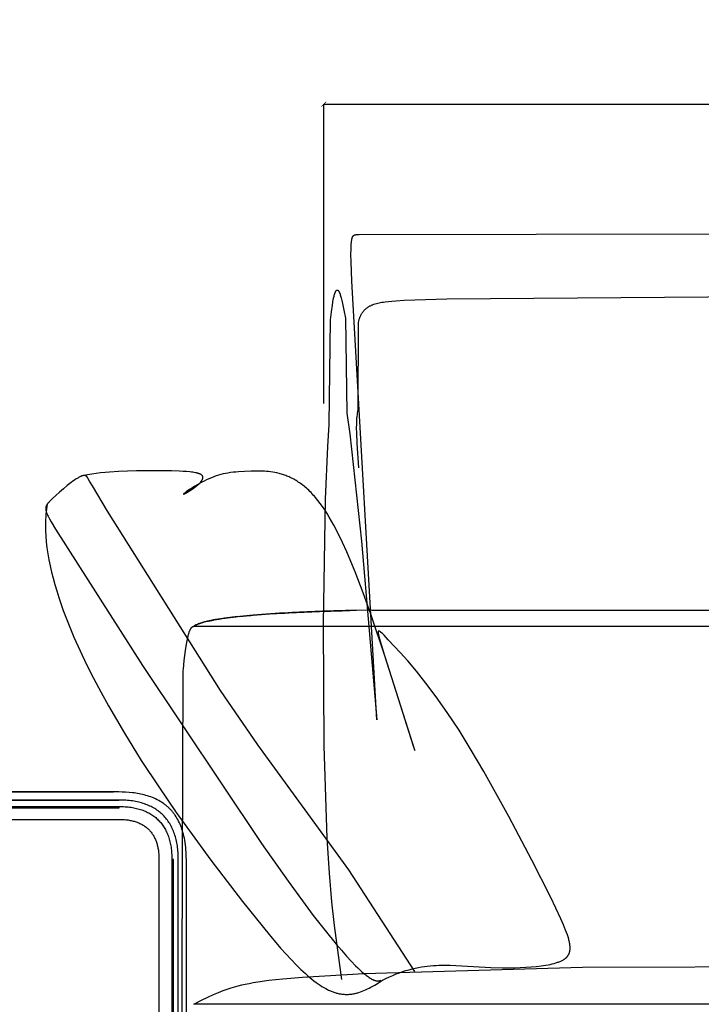
# Model space of a CAD drawing. Extents: x 220046 to 245511, y 169926 to 212053.
# Drawn here: x 220839 to 221262, y 182875 to 183487 of the extents above; entities that cross this region are included whole.
import ezdxf

# ---------------------------------------------------------------- set-up
doc = ezdxf.new("R2010")
doc.units = 0
doc.layers.get('0').update_dxf_attribs({"linetype": 'CONTINUOUS'})
doc.layers.get('Defpoints').update_dxf_attribs({"linetype": 'CONTINUOUS'})
doc.layers.add('Default', color=7, linetype='CONTINUOUS', true_color=0x000000)
doc.layers.add('optional', color=30, linetype='CONTINUOUS')
doc.layers.add('quote', color=7, linetype='CONTINUOUS', lineweight=0, true_color=0xbf3f3f)
doc.styles.add('Annotativa', font='arial.ttf')
doc.dimstyles.new('1-1', dxfattribs={"dimtxt": 80, "dimasz": 3, "dimexe": 0, "dimexo": 100, "dimtad": 0, "dimtoh": 1, "dimdec": 1, "dimtxsty": 'Annotativa', "dimblk": 'ARCHTICK', "dimcen": 2.5, "dimclrd": 22, "dimadec": 0, "dimazin": 0, "dimtfac": 1, "dimtdec": 1, "dimtmove": 0, "dimatfit": 3, "dimfxl": 1, "dimarcsym": 0})

# ---------------------------------------------------------------- blocks, each defined once
blk = doc.blocks.new('_ArchTick')
at = {"color": 0, "linetype": 'ByBlock', "const_width": 0.15}
blk.add_lwpolyline([(-0.5, -0.5), (0.5, 0.5)], dxfattribs=at)
blk = doc.blocks.new('*D682')
at = {"layer": 'Defpoints', "color": 0, "transparency": 16777216}
for p in [(222007.87, 183434.5), (221027.85, 183148.46), (222007.87, 183148.46)]:
    blk.add_point(p, dxfattribs=at)
at = {"layer": 'quote', "color": 0, "lineweight": -2, "transparency": 16777216}
for p, q in [((221027.85, 183248.46), (221027.85, 183434.5)), ((222007.87, 183248.46), (222007.87, 183434.5))]:
    blk.add_line(p, q, dxfattribs=at)
at = {"layer": 'quote', "color": 22, "lineweight": -2, "transparency": 16777216}
for p, q in [((221027.85, 183434.5), (221428.99, 183434.5)), ((222007.87, 183434.5), (221606.72, 183434.5))]:
    blk.add_line(p, q, dxfattribs=at)
at = {"layer": 'quote', "color": 22, "lineweight": -2, "transparency": 16777216, "xscale": 3, "yscale": 3, "zscale": 3, "rotation": 180}
blk.add_blockref('_ArchTick', (221027.85, 183434.5), dxfattribs=at)
at = {"layer": 'quote', "color": 22, "lineweight": -2, "transparency": 16777216, "xscale": 3, "yscale": 3, "zscale": 3}
blk.add_blockref('_ArchTick', (222007.87, 183434.5), dxfattribs=at)
at = {"layer": 'quote', "color": 0, "transparency": 16777216, "insert": (221517.86, 183434.5), "char_height": 80, "attachment_point": 5, "style": 'Annotativa'}
blk.add_mtext('980', dxfattribs=at)

msp = doc.modelspace()

# ---------------------------------------------------------------- linework, layer by layer
at = {"layer": 'Default'}
for p, q in [((220994.4, 183117.6), (221005.76, 183118.29)), ((221005.71, 183118.28), (220995.31, 183117.66)), ((220999.06, 183117.9), (221005.76, 183118.29)), ((221005.77, 183118.29), (221014.11, 183118.7)), ((221014.11, 183118.7), (221017.9, 183118.87)), ((221017.9, 183118.87), (221030.7, 183119.35)), ((221017.91, 183118.87), (221028.82, 183119.29)), ((221044.02, 183119.73), (221030.7, 183119.35)), ((221030.7, 183119.35), (221042.83, 183119.7)), ((221057.75, 183120.01), (221038.62, 183119.59)), ((221057.75, 183120.01), (221044.02, 183119.73)), ((220951.31, 183111.92), (220953.63, 183112.62)), ((220960.58, 183114.06), (220959.26, 183113.83)), ((220959.27, 183113.83), (220966.24, 183114.93)), ((220966.25, 183114.93), (220974.51, 183115.92)), ((220974.52, 183115.92), (220966.25, 183114.93)), ((220966.26, 183114.93), (220966.58, 183114.97)), ((220974.52, 183115.92), (220976.68, 183116.14)), ((220976.68, 183116.14), (220982.61, 183116.7)), ((220983.94, 183116.81), (220991.41, 183117.39)), ((220983.95, 183116.81), (220994.38, 183117.6)), ((220994.41, 183117.6), (221001.53, 183118.05)), ((220994.41, 183117.6), (220998.51, 183117.87)), ((220950.57, 183109.93), (220962.25, 183109.93)), ((220962.25, 183109.93), (220962.25, 183109.79))]:
    msp.add_line(p, q, dxfattribs=at)
at = {"layer": 'Default', "elevation": -644.39}
for points in [[(221039.12, 182890.44), (221038.72, 182893.3), (221034.44, 182924.01), (221032.89, 182938.65), (221031.4, 182956.52), (221030.07, 182978.23), (221028.17, 183035.62), (221027.75, 183111.4), (221029.03, 183188.88), (221030.34, 183221.67), (221031.18, 183235.44), (221032.13, 183300.47), (221032.65, 183305.33), (221033.2, 183309.52), (221033.49, 183311.34), (221033.79, 183312.99), (221034.09, 183314.45), (221034.24, 183315.1), (221034.4, 183315.71), (221034.56, 183316.26), (221034.72, 183316.77), (221034.8, 183317.01), (221034.88, 183317.23), (221034.96, 183317.44), (221035.05, 183317.63), (221035.13, 183317.81), (221035.21, 183317.98), (221035.3, 183318.14), (221035.38, 183318.28), (221035.47, 183318.41), (221035.55, 183318.53), (221035.64, 183318.63), (221035.72, 183318.72), (221035.81, 183318.79), (221035.9, 183318.85), (221035.99, 183318.9), (221036.07, 183318.94), (221036.16, 183318.96), (221036.25, 183318.96), (221036.34, 183318.95), (221036.43, 183318.93), (221036.52, 183318.89), (221036.61, 183318.84), (221036.71, 183318.77), (221036.8, 183318.69), (221036.89, 183318.6), (221036.99, 183318.49), (221037.08, 183318.36), (221037.17, 183318.22), (221037.27, 183318.06), (221037.36, 183317.89), (221037.46, 183317.71), (221037.56, 183317.51), (221037.65, 183317.3), (221037.75, 183317.07), (221037.85, 183316.83), (221037.95, 183316.57), (221038.15, 183316.01), (221038.34, 183315.4), (221038.55, 183314.73), (221038.75, 183314.02), (221039.16, 183312.42), (221039.58, 183310.62), (221040.43, 183306.44), (221041.3, 183301.53), (221042.19, 183242.49), (221044, 183229.57), (221051.27, 183162.83), (221060.79, 183051.79), (221060.79, 183051.77), (221060.8, 183051.77), (221060.8, 183051.77), (221060.79, 183051.79), (221045.32, 183324.52), (221044.84, 183336.49), (221044.76, 183340.97), (221044.79, 183344.57), (221044.84, 183346.07), (221044.92, 183347.39), (221045.02, 183348.54), (221045.08, 183349.05), (221045.14, 183349.52), (221045.21, 183349.96), (221045.28, 183350.37), (221045.37, 183350.74), (221045.41, 183350.91), (221045.45, 183351.07), (221045.5, 183351.23), (221045.54, 183351.38), (221045.59, 183351.52), (221045.64, 183351.66), (221045.69, 183351.78), (221045.74, 183351.91), (221045.8, 183352.02), (221045.85, 183352.13), (221045.91, 183352.23), (221045.93, 183352.28), (221045.96, 183352.33), (221045.99, 183352.37), (221046.02, 183352.42), (221046.05, 183352.46), (221046.08, 183352.5), (221046.11, 183352.54), (221046.14, 183352.58), (221046.17, 183352.62), (221046.2, 183352.66), (221046.24, 183352.69), (221046.27, 183352.73), (221046.3, 183352.76), (221046.33, 183352.79), (221046.36, 183352.82), (221046.4, 183352.85), (221046.43, 183352.88), (221046.46, 183352.91), (221046.5, 183352.93), (221046.53, 183352.96), (221046.57, 183352.98), (221046.6, 183353.01), (221046.64, 183353.03), (221046.67, 183353.05), (221046.71, 183353.07), (221046.74, 183353.09), (221046.78, 183353.11), (221046.82, 183353.12), (221046.85, 183353.14), (221046.89, 183353.16), (221046.93, 183353.17), (221046.97, 183353.19), (221047.01, 183353.2), (221047.04, 183353.21), (221047.08, 183353.23), (221047.12, 183353.24), (221047.2, 183353.26), (221047.28, 183353.28), (221047.36, 183353.29), (221047.44, 183353.31), (221047.53, 183353.32), (221047.61, 183353.33), (221047.7, 183353.34), (221047.87, 183353.36), (221048.23, 183353.38), (221049.87, 183353.44), (221930.25, 183355.11)], [(221049.69, 183208.37), (221048.58, 183223.82), (221048.33, 183230.16), (221048.3, 183233.02), (221048.33, 183235.67), (221048.43, 183238.13), (221048.51, 183239.29), (221048.6, 183240.41), (221048.72, 183241.48), (221048.85, 183242.51), (221049, 183243.49), (221049.18, 183244.43), (221049.37, 183298.8), (221049.58, 183299.66), (221049.7, 183300.08), (221049.82, 183300.49), (221049.95, 183300.89), (221050.08, 183301.27), (221050.22, 183301.65), (221050.36, 183302.02), (221050.51, 183302.38), (221050.66, 183302.74), (221050.82, 183303.08), (221050.99, 183303.41), (221051.16, 183303.74), (221051.34, 183304.06), (221051.52, 183304.37), (221051.71, 183304.67), (221051.91, 183304.96), (221052.11, 183305.25), (221052.32, 183305.53), (221052.54, 183305.8), (221052.76, 183306.06), (221052.99, 183306.32), (221053.22, 183306.57), (221053.46, 183306.81), (221053.71, 183307.04), (221053.96, 183307.27), (221054.23, 183307.49), (221054.49, 183307.7), (221054.77, 183307.91), (221055.05, 183308.11), (221055.34, 183308.31), (221055.63, 183308.5), (221055.94, 183308.68), (221056.25, 183308.86), (221056.56, 183309.03), (221056.89, 183309.19), (221057.22, 183309.35), (221057.56, 183309.51), (221057.9, 183309.65), (221058.26, 183309.8), (221058.62, 183309.94), (221058.99, 183310.07), (221059.75, 183310.32), (221060.54, 183310.56), (221061.36, 183310.77), (221062.21, 183310.97), (221063.1, 183311.16), (221064.02, 183311.33), (221064.97, 183311.49), (221065.96, 183311.63), (221068.03, 183311.89), (221070.24, 183312.1), (221072.6, 183312.29), (221077.76, 183312.6), (221104.37, 183313.51), (221942.68, 183319.89)]]:
    msp.add_lwpolyline(points, dxfattribs=at)
at = {"layer": 'Default'}
msp.add_lwpolyline([(220947.25, 183109.93), (220949.63, 183111.33), (220953.68, 183112.63), (220959.26, 183113.83), (220966.25, 183114.93), (220969.06, 183115.29), (220974.52, 183115.92), (220983.94, 183116.81), (220991.68, 183117.41), (220994.4, 183117.6), (220998.18, 183117.85), (221001.53, 183118.05), (221003.63, 183118.17), (221005.1, 183118.25), (221005.76, 183118.29), (221006.2, 183118.31, -0.007204), (221044.02, 183119.73)], format="xyb", dxfattribs=at)
for points in [[(221057.75, 183120.01), (221537.25, 183120.01), (222016.75, 183120.01)], [(220947.24, 183109.93), (220947.31, 183109.99), (220947.38, 183110.05), (220947.46, 183110.11), (220947.53, 183110.17), (220947.6, 183110.22), (220947.68, 183110.28), (220947.83, 183110.38), (220947.98, 183110.48), (220948.13, 183110.57), (220948.28, 183110.66), (220948.44, 183110.74), (220948.75, 183110.9), (220949.06, 183111.06), (220949.38, 183111.2), (220949.7, 183111.33), (220950.11, 183111.5), (220950.54, 183111.65), (220951.41, 183111.95), (220952.28, 183112.21), (220953.14, 183112.45), (220954.67, 183112.84), (220956.22, 183113.19), (220959.25, 183113.78), (220955.05, 183112.93), (220953.84, 183112.64), (220951.25, 183111.9), (220949.7, 183111.33), (220948.52, 183110.79), (220947.5, 183110.14), (220947.24, 183109.93)], [(220973.73, 183115.8), (220972.4, 183115.65), (220968.64, 183115.2), (220966.55, 183114.93), (220960.7, 183114.05), (220959.47, 183113.83), (220953.8, 183112.63), (220949.69, 183111.33), (220947.91, 183110.44), (220947.25, 183109.93)], [(220947.57, 183110.2), (220947.87, 183110.41), (220948.75, 183110.91), (220949.68, 183111.33), (220953.8, 183112.63), (220953.8, 183112.64)], [(220953.67, 183112.63), (220953.49, 183112.58), (220949.95, 183111.46), (220949.89, 183111.43), (220951.23, 183111.89)], [(220983.91, 183116.81), (220975.78, 183116.05), (220983.94, 183116.81)], [(220939.11, 182653.45), (220940.51, 183080.77), (220940.58, 183082.34), (220940.65, 183083.28), (220941.13, 183088.59), (220941.9, 183094.84), (220942.51, 183098.86), (220942.88, 183100.88), (220943.29, 183102.84), (220943.54, 183103.83), (220943.81, 183104.85), (220943.96, 183105.36), (220944.12, 183105.87), (220944.29, 183106.36), (220944.47, 183106.83), (220944.56, 183107.07), (220944.67, 183107.32), (220944.78, 183107.57), (220944.9, 183107.82), (220945.02, 183108.06), (220945.16, 183108.3), (220945.22, 183108.42), (220945.29, 183108.53), (220945.37, 183108.64), (220945.44, 183108.75), (220945.52, 183108.86), (220945.6, 183108.97), (220945.69, 183109.08), (220945.74, 183109.14), (220945.79, 183109.19), (220945.83, 183109.24), (220945.88, 183109.29), (220945.93, 183109.34), (220945.98, 183109.39), (220946.03, 183109.43), (220946.09, 183109.48), (220946.14, 183109.52), (220946.2, 183109.56), (220946.26, 183109.61), (220946.31, 183109.65), (220946.38, 183109.68), (220946.41, 183109.7), (220946.44, 183109.72), (220946.47, 183109.73), (220946.5, 183109.75), (220946.53, 183109.77), (220946.56, 183109.78), (220946.59, 183109.79), (220946.63, 183109.81), (220946.66, 183109.82), (220946.69, 183109.83), (220946.72, 183109.84), (220946.76, 183109.85), (220946.79, 183109.86), (220946.82, 183109.87), (220946.86, 183109.88), (220946.89, 183109.89), (220946.92, 183109.9), (220946.96, 183109.9), (220946.99, 183109.91), (220947.03, 183109.91), (220947.06, 183109.92), (220947.1, 183109.92), (220947.13, 183109.92), (220947.17, 183109.93), (220947.21, 183109.93), (220947.24, 183109.93)], [(220947.24, 183109.93), (220947.25, 183109.93), (220950.32, 183109.93)], [(220950.32, 183109.93), (220950.57, 183109.93), (220962.25, 183109.93)], [(220962.25, 183109.79), (220962.25, 183109.93), (221537.25, 183109.93), (222112.25, 183109.93)], [(220741.58, 183001.91), (220743.6, 183001.92), (220746, 183001.99), (220748.8, 183002.15), (220751.97, 183002.43), (220778.76, 183005.53), (220788.63, 183006.31), (220800.06, 183006.8), (220807.91, 183006.91), (220897.25, 183006.91)], [(220941.49, 182976.96), (220941.26, 182978.18), (220941, 182979.4), (220940.7, 182980.61), (220940.38, 182981.81), (220940.08, 182982.84), (220939.75, 182983.85), (220939.39, 182984.86), (220939.01, 182985.86), (220938.59, 182986.84), (220938.15, 182987.81), (220937.68, 182988.77), (220937.19, 182989.72), (220936.65, 182990.64), (220936.09, 182991.55), (220935.5, 182992.44), (220935.2, 182992.88), (220934.88, 182993.31), (220934.56, 182993.74), (220934.23, 182994.15), (220933.89, 182994.57), (220933.55, 182994.98), (220933.19, 182995.38), (220932.83, 182995.77), (220932.47, 182996.16), (220932.09, 182996.54), (220931.71, 182996.91), (220931.32, 182997.28), (220930.93, 182997.64), (220930.53, 182997.99), (220930.12, 182998.34), (220929.71, 182998.68), (220929.29, 182999.01), (220928.86, 182999.33), (220928.43, 182999.64), (220927.99, 182999.95), (220927.1, 183000.54), (220926.2, 183001.1), (220925.27, 183001.63), (220924.32, 183002.13), (220923.37, 183002.6), (220922.39, 183003.04), (220921.41, 183003.45), (220920.41, 183003.84), (220919.4, 183004.19), (220918.39, 183004.52), (220917.37, 183004.83), (220916.33, 183005.11), (220915.3, 183005.36), (220914.26, 183005.6), (220913.21, 183005.81), (220912.16, 183006), (220911.1, 183006.17), (220910.05, 183006.32), (220908.99, 183006.45), (220906.86, 183006.66), (220904.73, 183006.8), (220902.6, 183006.88), (220900.46, 183006.91), (220897.25, 183006.91), (220807.91, 183006.92)], [(220833.02, 183001.9), (220900.46, 183001.91), (220745.93, 183001.91)], [(220745.93, 182997.91), (220900.46, 182997.91), (220900.46, 182996.91), (220745.93, 182996.91)], [(220937.46, 182579.99), (220937.46, 182964.91), (220937.42, 182967.14), (220937.38, 182968.23), (220937.31, 182969.31), (220937.23, 182970.37), (220937.13, 182971.41), (220937, 182972.43), (220936.86, 182973.44), (220936.71, 182974.43), (220936.53, 182975.4), (220936.33, 182976.36), (220936.12, 182977.3), (220935.89, 182978.22), (220935.64, 182979.13), (220935.37, 182980.02), (220935.08, 182980.89), (220934.77, 182981.74), (220934.45, 182982.58), (220934.11, 182983.4), (220933.75, 182984.2), (220933.37, 182984.99), (220932.97, 182985.76), (220932.56, 182986.51), (220932.13, 182987.24), (220931.68, 182987.95), (220931.21, 182988.65), (220930.72, 182989.33), (220930.22, 182990), (220929.7, 182990.64), (220929.16, 182991.27), (220928.6, 182991.88), (220928.03, 182992.47), (220927.43, 182993.05), (220926.82, 182993.61), (220926.19, 182994.15), (220925.55, 182994.67), (220924.89, 182995.17), (220924.21, 182995.66), (220923.51, 182996.13), (220922.79, 182996.58), (220922.06, 182997.01), (220921.31, 182997.42), (220920.54, 182997.82), (220919.75, 182998.2), (220918.95, 182998.56), (220918.13, 182998.9), (220917.29, 182999.22), (220916.44, 182999.53), (220915.57, 182999.81), (220914.68, 183000.08), (220913.77, 183000.33), (220912.85, 183000.57), (220911.91, 183000.78), (220910.96, 183000.98), (220909.98, 183001.15), (220908.99, 183001.31), (220907.98, 183001.45), (220906.96, 183001.57), (220905.92, 183001.68), (220904.86, 183001.76), (220903.79, 183001.83), (220902.69, 183001.87), (220900.46, 183001.91)], [(220900.46, 182997.91), (220902.45, 182997.88), (220903.43, 182997.83), (220904.39, 182997.78), (220905.33, 182997.7), (220906.26, 182997.61), (220907.17, 182997.5), (220908.07, 182997.38), (220908.95, 182997.23), (220909.82, 182997.08), (220910.67, 182996.9), (220911.51, 182996.71), (220912.34, 182996.5), (220913.14, 182996.28), (220913.94, 182996.04), (220914.71, 182995.79), (220915.47, 182995.51), (220916.22, 182995.22), (220916.95, 182994.92), (220917.67, 182994.6), (220918.37, 182994.26), (220919.05, 182993.91), (220919.72, 182993.54), (220920.38, 182993.15), (220921.02, 182992.75), (220921.64, 182992.33), (220922.25, 182991.9), (220922.84, 182991.45), (220923.41, 182990.99), (220923.97, 182990.5), (220924.52, 182990.01), (220925.05, 182989.49), (220925.56, 182988.97), (220926.06, 182988.42), (220926.54, 182987.86), (220927, 182987.28), (220927.45, 182986.69), (220927.89, 182986.09), (220928.3, 182985.46), (220928.7, 182984.82), (220929.09, 182984.17), (220929.46, 182983.5), (220929.81, 182982.82), (220930.15, 182982.12), (220930.47, 182981.4), (220930.78, 182980.67), (220931.06, 182979.92), (220931.34, 182979.16), (220931.59, 182978.38), (220931.83, 182977.59), (220932.06, 182976.78), (220932.26, 182975.96), (220932.45, 182975.12), (220932.63, 182974.27), (220932.79, 182973.4), (220932.93, 182972.52), (220933.05, 182971.62), (220933.16, 182970.71), (220933.25, 182969.78), (220933.33, 182968.83), (220933.39, 182967.87), (220933.43, 182966.9), (220933.46, 182964.91)], [(220745.93, 182989.91), (220900.46, 182989.91), (220901.91, 182989.89), (220902.64, 182989.86), (220903.36, 182989.81), (220904.08, 182989.76), (220904.8, 182989.69), (220905.51, 182989.6), (220906.23, 182989.51), (220906.87, 182989.4), (220907.51, 182989.29), (220908.14, 182989.16), (220908.78, 182989.02), (220909.4, 182988.86), (220910.03, 182988.69), (220910.65, 182988.5), (220911.26, 182988.3), (220911.82, 182988.1), (220912.37, 182987.89), (220912.92, 182987.66), (220913.46, 182987.42), (220914, 182987.16), (220914.52, 182986.89), (220915.04, 182986.61), (220915.55, 182986.31), (220916.03, 182986.01), (220916.5, 182985.69), (220916.95, 182985.36), (220917.4, 182985.02), (220917.84, 182984.67), (220918.27, 182984.3), (220918.68, 182983.93), (220919.09, 182983.53), (220919.48, 182983.13), (220919.86, 182982.72), (220920.22, 182982.29), (220920.58, 182981.85), (220920.92, 182981.4), (220921.24, 182980.94), (220921.56, 182980.47), (220921.86, 182980), (220922.16, 182979.49), (220922.44, 182978.97), (220922.71, 182978.44), (220922.97, 182977.91), (220923.21, 182977.37), (220923.44, 182976.82), (220923.65, 182976.27), (220923.85, 182975.71), (220924.05, 182975.09), (220924.24, 182974.48), (220924.41, 182973.85), (220924.57, 182973.22), (220924.71, 182972.59), (220924.84, 182971.96), (220924.96, 182971.32), (220925.06, 182970.67), (220925.16, 182969.96), (220925.24, 182969.24), (220925.31, 182968.53), (220925.37, 182967.81), (220925.41, 182967.08), (220925.44, 182966.36), (220925.46, 182964.91), (220925.46, 182579.99)], [(220934.46, 182579.99), (220934.46, 182964.91), (220933.46, 182964.91), (220933.46, 182579.99)], [(220942.46, 182579.99), (220942.46, 182964.91)], [(220947.03, 182874.93), (220947.48, 182875.28), (220951.86, 182877.54), (220955.78, 182879.44), (220959.29, 182881.03), (220962.44, 182882.34), (220965.29, 182883.43), (220967.89, 182884.34), (220970.29, 182885.1), (220974.72, 182886.37), (220976.88, 182886.93), (220979.1, 182887.45), (220981.44, 182887.95), (220984, 182888.42), (220986.83, 182888.89), (220993.62, 182889.84), (221002.51, 182890.84), (221014.56, 182891.9), (221052.85, 182894.09), (221188.74, 182897.92), (221748, 182899.61), (222014.8, 182894.74)], [(222115.16, 182874.93), (220961.24, 182874.93), (220960.74, 182874.93), (220960.24, 182874.93), (220959.23, 182874.93), (220957.24, 182874.93), (220947.03, 182874.93)]]:
    msp.add_lwpolyline(points, dxfattribs=at)
for centre, radius, start, end in [((221045.98, 182361.52), 757.84, 93.04214, 94.69565), ((221080.37, 181650.31), 1469.87, 91.43203, 92.90943), ((220873.05, 182965.36), 69.41, 359.62643, 9.61645)]:
    msp.add_arc(centre, radius, start, end, dxfattribs=at)
at = {"layer": 'Default', "extrusion": (0, 0, -1)}
for centre, radius, start, end in [((-220961.55, 183081.22), 32.38, 68.41059, 75.93751), ((-220995.51, 182904.48), 212.44, 80.23048, 83.97012)]:
    msp.add_arc(centre, radius, start, end, dxfattribs=at)
at = {"layer": 'optional'}
for points in [[(220856.07, 183185.92), (220855.81, 183184.35), (220855.58, 183182.76), (220855.39, 183181.15), (220855.23, 183179.52), (220855.11, 183177.88), (220855.01, 183176.21), (220854.96, 183174.54), (220854.93, 183172.84), (220854.94, 183171.13), (220854.98, 183169.4), (220855.15, 183165.89), (220855.45, 183162.32), (220855.86, 183158.7), (220856.4, 183155.02), (220857.04, 183151.28), (220857.8, 183147.49), (220858.67, 183143.66), (220859.64, 183139.77), (220860.71, 183135.85), (220861.89, 183131.88), (220863.16, 183127.87), (220865.97, 183119.75), (220869.13, 183111.51), (220872.61, 183103.16), (220876.39, 183094.72), (220880.45, 183086.22), (220884.75, 183077.67), (220889.28, 183069.1), (220894.01, 183060.53), (220903.98, 183043.43), (220914.47, 183026.56), (220925.27, 183010.06), (220936.2, 182994.11), (220957.65, 182964.44), (220977.26, 182938.84), (220993.83, 182918.3), (221001.03, 182909.91), (221004.39, 182906.16), (221007.6, 182902.7), (221010.68, 182899.53), (221013.62, 182896.63), (221016.45, 182894), (221017.82, 182892.78), (221019.16, 182891.63), (221020.48, 182890.55), (221021.77, 182889.52), (221023.04, 182888.56), (221024.29, 182887.67), (221025.52, 182886.83), (221026.72, 182886.05), (221027.91, 182885.34), (221029.09, 182884.68), (221030.24, 182884.08), (221030.81, 182883.8), (221031.38, 182883.54), (221031.95, 182883.29), (221032.51, 182883.05), (221033.07, 182882.83), (221033.62, 182882.62), (221034.18, 182882.43), (221034.73, 182882.25), (221035.27, 182882.08), (221035.82, 182881.93), (221036.36, 182881.78), (221036.9, 182881.66), (221037.44, 182881.54), (221037.97, 182881.44), (221038.51, 182881.35), (221039.04, 182881.28), (221039.57, 182881.21), (221040.1, 182881.16), (221040.63, 182881.13), (221041.16, 182881.1), (221041.68, 182881.09), (221042.21, 182881.09), (221042.74, 182881.1), (221043.26, 182881.12), (221043.79, 182881.16), (221044.31, 182881.2), (221044.83, 182881.26), (221045.36, 182881.33), (221045.88, 182881.41), (221046.41, 182881.51), (221046.93, 182881.61), (221047.46, 182881.73), (221047.99, 182881.85), (221048.52, 182881.99), (221049.05, 182882.14), (221049.58, 182882.3), (221050.64, 182882.65), (221051.71, 182883.04), (221052.79, 182883.48), (221053.88, 182883.95), (221054.98, 182884.47), (221056.09, 182885.02), (221057.21, 182885.61), (221058.35, 182886.24), (221059.5, 182886.9), (221061.85, 182888.34), (221064.28, 182889.91), (221066.48, 182891), (221068.63, 182892), (221070.76, 182892.93), (221072.84, 182893.77), (221074.9, 182894.55), (221076.93, 182895.25), (221078.92, 182895.88), (221080.89, 182896.45), (221082.83, 182896.95), (221084.75, 182897.4), (221086.64, 182897.79), (221088.52, 182898.12), (221090.37, 182898.41), (221092.21, 182898.65), (221094.03, 182898.84), (221095.84, 182898.99), (221097.64, 182899.1), (221099.42, 182899.18), (221102.97, 182899.24), (221106.49, 182899.19), (221131.6, 182897.84), (221139.02, 182897.67), (221146.33, 182897.7), (221149.89, 182897.8), (221153.36, 182897.95), (221156.71, 182898.18), (221159.92, 182898.46), (221162.98, 182898.82), (221164.45, 182899.03), (221165.86, 182899.26), (221167.23, 182899.5), (221168.54, 182899.77), (221169.8, 182900.06), (221170.99, 182900.36), (221172.13, 182900.69), (221172.68, 182900.86), (221173.21, 182901.04), (221173.72, 182901.22), (221174.21, 182901.41), (221174.69, 182901.61), (221175.15, 182901.81), (221175.59, 182902.01), (221176.02, 182902.23), (221176.43, 182902.44), (221176.81, 182902.67), (221177, 182902.78), (221177.18, 182902.9), (221177.36, 182903.02), (221177.54, 182903.14), (221177.71, 182903.26), (221177.87, 182903.39), (221178.03, 182903.52), (221178.19, 182903.64), (221178.34, 182903.78), (221178.49, 182903.91), (221178.63, 182904.04), (221178.77, 182904.18), (221178.91, 182904.32), (221179.04, 182904.46), (221179.16, 182904.61), (221179.29, 182904.75), (221179.4, 182904.9), (221179.52, 182905.06), (221179.62, 182905.21), (221179.73, 182905.37), (221179.83, 182905.53), (221179.92, 182905.69), (221180.01, 182905.85), (221180.1, 182906.02), (221180.18, 182906.19), (221180.26, 182906.37), (221180.34, 182906.54), (221180.4, 182906.72), (221180.47, 182906.9), (221180.53, 182907.09), (221180.59, 182907.28), (221180.64, 182907.47), (221180.69, 182907.66), (221180.73, 182907.86), (221180.77, 182908.06), (221180.8, 182908.26), (221180.83, 182908.47), (221180.86, 182908.68), (221180.88, 182908.9), (221180.9, 182909.11), (221180.91, 182909.33), (221180.92, 182909.56), (221180.93, 182909.79), (221180.93, 182910.02), (221180.93, 182910.25), (221180.92, 182910.49), (221180.89, 182910.98), (221180.85, 182911.49), (221180.78, 182912.01), (221180.7, 182912.54), (221180.61, 182913.09), (221180.5, 182913.66), (221180.37, 182914.25), (221180.22, 182914.85), (221180.06, 182915.47), (221179.69, 182916.77), (221179.25, 182918.14), (221178.74, 182919.58), (221178.17, 182921.11), (221176.83, 182924.42), (221175.23, 182928.07), (221168.92, 182941.38), (221157.22, 182964.62), (221142.92, 182991.77), (221127.35, 183019.71), (221119.53, 183033), (221111.9, 183045.32), (221104.62, 183056.36), (221097.75, 183066.11), (221091.35, 183074.64), (221085.46, 183082.03), (221080.12, 183088.34), (221075.4, 183093.66), (221067.96, 183101.58), (221065.33, 183104.3), (221064.29, 183105.33), (221063.83, 183105.76), (221063.42, 183106.12), (221063.23, 183106.28), (221063.05, 183106.42), (221062.89, 183106.55), (221062.81, 183106.61), (221062.73, 183106.66), (221062.66, 183106.71), (221062.58, 183106.75), (221062.51, 183106.79), (221062.45, 183106.83), (221062.42, 183106.85), (221062.39, 183106.86), (221062.35, 183106.88), (221062.32, 183106.89), (221062.29, 183106.9), (221062.27, 183106.91), (221062.24, 183106.92), (221062.21, 183106.93), (221062.18, 183106.94), (221062.16, 183106.95), (221062.13, 183106.95), (221062.11, 183106.96), (221062.08, 183106.96), (221062.06, 183106.96), (221062.04, 183106.96), (221062.01, 183106.96), (221061.99, 183106.96), (221061.97, 183106.96), (221061.95, 183106.96), (221061.93, 183106.95), (221061.91, 183106.95), (221061.89, 183106.94), (221061.87, 183106.93), (221061.86, 183106.92), (221061.84, 183106.91), (221061.83, 183106.9), (221061.81, 183106.89), (221061.8, 183106.87), (221061.78, 183106.86), (221061.77, 183106.84), (221061.76, 183106.82), (221061.74, 183106.81), (221061.73, 183106.79), (221061.72, 183106.77), (221061.71, 183106.74), (221061.7, 183106.72), (221061.69, 183106.7), (221061.68, 183106.67), (221061.68, 183106.64), (221061.67, 183106.62), (221061.66, 183106.59), (221061.66, 183106.56), (221061.65, 183106.52), (221061.65, 183106.49), (221061.64, 183106.46), (221061.64, 183106.42), (221061.64, 183106.38), (221061.64, 183106.35), (221061.63, 183106.27), (221061.63, 183106.18), (221061.64, 183106.09), (221061.64, 183106), (221061.65, 183105.9), (221061.66, 183105.79), (221061.69, 183105.57), (221061.73, 183105.32), (221061.77, 183105.06), (221061.9, 183104.46), (221062.06, 183103.78), (221062.49, 183102.14), (221065.67, 183091.78), (221084.29, 183033.07), (221084.4, 183032.77), (221084.42, 183032.72), (221084.44, 183032.68), (221084.44, 183032.67), (221084.45, 183032.66), (221084.45, 183032.65), (221084.45, 183032.64), (221084.46, 183032.64), (221084.46, 183032.64), (221084.46, 183032.64), (221084.46, 183032.65), (221084.46, 183032.66), (221084.46, 183032.67), (221084.45, 183032.68), (221084.45, 183032.7), (221084.43, 183032.79), (221084.39, 183032.93), (221083.64, 183035.48), (221066.02, 183090.86), (221057.09, 183117.36), (221052.28, 183130.74), (221047.28, 183143.79), (221044.71, 183150.09), (221042.09, 183156.18), (221039.44, 183162.04), (221036.75, 183167.61), (221034.02, 183172.86), (221032.64, 183175.36), (221031.26, 183177.76), (221029.87, 183180.06), (221028.47, 183182.25), (221027.06, 183184.34), (221025.65, 183186.31), (221024.23, 183188.16), (221022.8, 183189.9), (221022.09, 183190.72), (221021.37, 183191.52), (221020.66, 183192.29), (221019.94, 183193.04), (221019.22, 183193.76), (221018.51, 183194.45), (221017.79, 183195.12), (221017.07, 183195.76), (221016.35, 183196.38), (221015.63, 183196.97), (221014.92, 183197.54), (221014.2, 183198.09), (221013.48, 183198.62), (221012.77, 183199.12), (221012.05, 183199.6), (221011.34, 183200.06), (221010.62, 183200.5), (221009.91, 183200.92), (221009.2, 183201.32), (221008.49, 183201.7), (221007.78, 183202.06), (221007.07, 183202.41), (221006.37, 183202.73), (221005.67, 183203.04), (221004.97, 183203.33), (221004.27, 183203.6), (221003.57, 183203.86), (221002.88, 183204.1), (221002.19, 183204.33), (221001.5, 183204.54), (221000.82, 183204.74), (221000.13, 183204.93), (220998.78, 183205.26), (220997.44, 183205.53), (220996.11, 183205.77), (220994.8, 183205.96), (220993.51, 183206.11), (220992.23, 183206.23), (220990.98, 183206.31), (220989.74, 183206.37), (220987.33, 183206.41), (220982.8, 183206.33), (220978.69, 183206.17), (220974.95, 183205.95), (220973.2, 183205.8), (220971.52, 183205.63), (220969.89, 183205.43), (220968.32, 183205.19), (220966.79, 183204.92), (220965.29, 183204.61), (220963.81, 183204.25), (220962.35, 183203.85), (220960.91, 183203.39), (220959.46, 183202.88), (220958, 183202.3), (220956.52, 183201.67), (220955.02, 183200.97), (220953.52, 183200.23), (220952.02, 183199.44), (220950.54, 183198.63), (220947.73, 183196.99), (220945.22, 183195.42), (220943.15, 183194.04), (220942.32, 183193.45), (220941.64, 183192.95), (220941.37, 183192.73), (220941.15, 183192.55), (220941.05, 183192.46), (220940.97, 183192.39), (220940.9, 183192.32), (220940.87, 183192.29), (220940.84, 183192.26), (220940.82, 183192.23), (220940.81, 183192.22), (220940.8, 183192.21), (220940.79, 183192.2), (220940.78, 183192.19), (220940.77, 183192.18), (220940.77, 183192.17), (220940.76, 183192.16), (220940.76, 183192.15), (220940.75, 183192.14), (220940.75, 183192.13), (220940.75, 183192.12), (220940.75, 183192.12), (220940.75, 183192.11), (220940.75, 183192.11), (220940.75, 183192.1), (220940.75, 183192.1), (220940.76, 183192.09), (220940.76, 183192.09), (220940.76, 183192.09), (220940.77, 183192.08), (220940.78, 183192.08), (220940.79, 183192.08), (220940.79, 183192.08), (220940.8, 183192.08), (220940.81, 183192.08), (220940.83, 183192.08), (220940.84, 183192.08), (220940.85, 183192.09), (220940.87, 183192.09), (220940.88, 183192.09), (220940.9, 183192.1), (220940.91, 183192.1), (220940.95, 183192.11), (220940.99, 183192.13), (220941.04, 183192.14), (220941.13, 183192.18), (220941.25, 183192.23), (220941.51, 183192.36), (220941.82, 183192.52), (220942.18, 183192.71), (220942.57, 183192.93), (220943.47, 183193.45), (220944.46, 183194.07), (220945.53, 183194.77), (220946.64, 183195.54), (220947.75, 183196.36), (220948.3, 183196.78), (220948.84, 183197.22), (220949.35, 183197.65), (220949.85, 183198.1), (220950.33, 183198.54), (220950.77, 183198.98), (220950.98, 183199.21), (220951.18, 183199.43), (220951.38, 183199.65), (220951.56, 183199.86), (220951.73, 183200.08), (220951.89, 183200.3), (220952.04, 183200.51), (220952.11, 183200.62), (220952.18, 183200.72), (220952.24, 183200.83), (220952.3, 183200.93), (220952.36, 183201.04), (220952.41, 183201.14), (220952.46, 183201.24), (220952.51, 183201.34), (220952.55, 183201.44), (220952.59, 183201.54), (220952.63, 183201.64), (220952.66, 183201.74), (220952.69, 183201.84), (220952.7, 183201.89), (220952.72, 183201.93), (220952.73, 183201.98), (220952.74, 183202.03), (220952.75, 183202.08), (220952.75, 183202.12), (220952.76, 183202.17), (220952.77, 183202.22), (220952.77, 183202.26), (220952.78, 183202.31), (220952.78, 183202.36), (220952.78, 183202.4), (220952.78, 183202.45), (220952.78, 183202.49), (220952.78, 183202.54), (220952.78, 183202.58), (220952.77, 183202.63), (220952.77, 183202.67), (220952.76, 183202.71), (220952.75, 183202.76), (220952.75, 183202.8), (220952.74, 183202.84), (220952.73, 183202.88), (220952.71, 183202.93), (220952.7, 183202.97), (220952.69, 183203.01), (220952.67, 183203.05), (220952.66, 183203.09), (220952.64, 183203.13), (220952.62, 183203.17), (220952.6, 183203.21), (220952.58, 183203.25), (220952.56, 183203.29), (220952.53, 183203.33), (220952.51, 183203.37), (220952.48, 183203.41), (220952.46, 183203.44), (220952.43, 183203.48), (220952.4, 183203.52), (220952.37, 183203.56), (220952.34, 183203.59), (220952.3, 183203.63), (220952.27, 183203.67), (220952.24, 183203.7), (220952.2, 183203.74), (220952.16, 183203.77), (220952.13, 183203.81), (220952.09, 183203.84), (220952, 183203.91), (220951.92, 183203.98), (220951.83, 183204.04), (220951.73, 183204.11), (220951.64, 183204.17), (220951.53, 183204.24), (220951.43, 183204.3), (220951.31, 183204.36), (220951.2, 183204.42), (220951.08, 183204.48), (220950.96, 183204.53), (220950.83, 183204.59), (220950.7, 183204.64), (220950.43, 183204.75), (220950.14, 183204.85), (220949.83, 183204.95), (220949.51, 183205.05), (220949.18, 183205.14), (220948.83, 183205.23), (220948.1, 183205.39), (220947.31, 183205.54), (220946.47, 183205.67), (220945.58, 183205.8), (220944.65, 183205.91), (220942.65, 183206.09), (220940.5, 183206.24), (220938.2, 183206.35), (220933.27, 183206.48), (220911.46, 183206.49), (220905.89, 183206.38), (220900.32, 183206.16), (220894.75, 183205.8), (220891.97, 183205.55), (220889.2, 183205.26), (220886.44, 183204.92), (220883.69, 183204.51), (220880.95, 183204.05), (220878.22, 183203.52)], [(221084.43, 182895.29), (221043.44, 182958.6), (220986.92, 183036.16), (220963.75, 183070.08), (220893.54, 183181.56), (220884.05, 183197.15), (220882.37, 183200.03), (220881.31, 183201.98), (220881.22, 183202.14), (220881.13, 183202.29), (220881.04, 183202.43), (220880.99, 183202.51), (220880.94, 183202.58), (220880.89, 183202.64), (220880.83, 183202.71), (220880.78, 183202.78), (220880.72, 183202.84), (220880.66, 183202.9), (220880.61, 183202.96), (220880.54, 183203.02), (220880.48, 183203.08), (220880.45, 183203.11), (220880.42, 183203.13), (220880.38, 183203.16), (220880.35, 183203.18), (220880.31, 183203.21), (220880.28, 183203.23), (220880.24, 183203.26), (220880.21, 183203.28), (220880.17, 183203.3), (220880.13, 183203.32), (220880.1, 183203.34), (220880.06, 183203.37), (220880.02, 183203.38), (220879.98, 183203.4), (220879.94, 183203.42), (220879.9, 183203.44), (220879.86, 183203.45), (220879.82, 183203.47), (220879.77, 183203.49), (220879.73, 183203.5), (220879.68, 183203.51), (220879.64, 183203.52), (220879.59, 183203.54), (220879.55, 183203.55), (220879.5, 183203.56), (220879.45, 183203.57), (220879.4, 183203.57), (220879.35, 183203.58), (220879.3, 183203.59), (220879.25, 183203.59), (220879.2, 183203.6), (220879.15, 183203.6), (220879.09, 183203.6), (220879.04, 183203.6), (220878.98, 183203.6), (220878.93, 183203.6), (220878.87, 183203.6), (220878.81, 183203.6), (220878.69, 183203.59), (220878.57, 183203.57), (220878.44, 183203.56), (220878.31, 183203.53), (220878.18, 183203.51), (220878.04, 183203.48), (220877.9, 183203.44), (220877.75, 183203.4), (220877.6, 183203.35), (220877.45, 183203.3), (220877.29, 183203.24), (220877.12, 183203.18), (220876.96, 183203.11), (220876.6, 183202.95), (220876.23, 183202.78), (220875.84, 183202.57), (220875.43, 183202.35), (220874.99, 183202.09), (220874.54, 183201.81), (220874.06, 183201.51), (220873.05, 183200.83), (220871.97, 183200.06), (220870.84, 183199.22), (220868.46, 183197.37), (220866.02, 183195.36), (220863.61, 183193.28), (220861.32, 183191.22), (220859.26, 183189.28), (220857.51, 183187.55), (220857.13, 183187.15), (220856.79, 183186.78), (220856.46, 183186.41), (220856.32, 183186.23), (220856.17, 183186.05), (220856.04, 183185.87), (220855.91, 183185.7), (220855.8, 183185.52), (220855.74, 183185.43), (220855.69, 183185.34), (220855.63, 183185.25), (220855.59, 183185.16), (220855.54, 183185.07), (220855.49, 183184.98), (220855.45, 183184.89), (220855.41, 183184.8), (220855.37, 183184.71), (220855.33, 183184.62), (220855.3, 183184.52), (220855.26, 183184.43), (220855.23, 183184.34), (220855.21, 183184.24), (220855.18, 183184.15), (220855.16, 183184.05), (220855.14, 183183.95), (220855.12, 183183.85), (220855.1, 183183.75), (220855.09, 183183.65), (220855.08, 183183.55), (220855.07, 183183.44), (220855.06, 183183.34), (220855.06, 183183.23), (220855.06, 183183.12), (220855.06, 183183.01), (220855.06, 183182.9), (220855.07, 183182.79), (220855.07, 183182.67), (220855.09, 183182.56), (220855.1, 183182.44), (220855.12, 183182.32), (220855.13, 183182.2), (220855.16, 183182.07), (220855.21, 183181.82), (220855.27, 183181.55), (220855.34, 183181.28), (220855.43, 183181), (220855.52, 183180.71), (220855.63, 183180.41), (220855.75, 183180.1), (220855.88, 183179.77), (220856.17, 183179.09), (220856.52, 183178.35), (220856.91, 183177.56), (220857.36, 183176.72), (220858.41, 183174.83), (220861.17, 183170.2), (220915.18, 183085.61), (220989.22, 182974.82), (221005.72, 182951.43), (221021.36, 182930.21), (221028.67, 182920.77), (221035.55, 182912.3), (221038.79, 182908.48), (221041.9, 182904.94), (221044.86, 182901.73), (221047.67, 182898.84), (221049.01, 182897.53), (221050.3, 182896.31), (221051.56, 182895.18), (221052.76, 182894.14), (221053.93, 182893.2), (221054.49, 182892.76), (221055.04, 182892.36), (221055.58, 182891.97), (221056.1, 182891.61), (221056.62, 182891.28), (221057.12, 182890.98), (221057.61, 182890.7), (221058.08, 182890.44), (221058.31, 182890.33), (221058.54, 182890.22), (221058.77, 182890.11), (221058.99, 182890.02), (221059.21, 182889.93), (221059.43, 182889.85), (221059.64, 182889.77), (221059.85, 182889.7), (221060.06, 182889.64), (221060.26, 182889.59), (221060.46, 182889.54), (221060.65, 182889.5), (221060.85, 182889.46), (221061.03, 182889.44), (221061.22, 182889.42), (221061.4, 182889.41), (221061.58, 182889.4), (221061.75, 182889.41), (221061.92, 182889.42), (221062.09, 182889.43), (221062.25, 182889.46), (221062.41, 182889.49), (221062.57, 182889.53), (221062.72, 182889.58), (221062.87, 182889.63), (221063.01, 182889.7), (221063.16, 182889.77), (221063.29, 182889.84)]]:
    msp.add_lwpolyline(points, dxfattribs=at)

# ---------------------------------------------------------------- dimensions: what is measured, and where the dimension line sits
at = {"layer": 'quote'}
dim = msp.add_linear_dim(base=(222007.87, 183434.5, -1187.53), p1=(221027.85, 183148.46, -1187.53), p2=(222007.87, 183148.46, -1187.53), dimstyle='1-1', dxfattribs=at)
dim.commit()
dim.dimension.update_dxf_attribs({"geometry": '*D682', "text_midpoint": (221517.86, 183434.5, -1187.53)})

doc.saveas('drawing.dxf')
